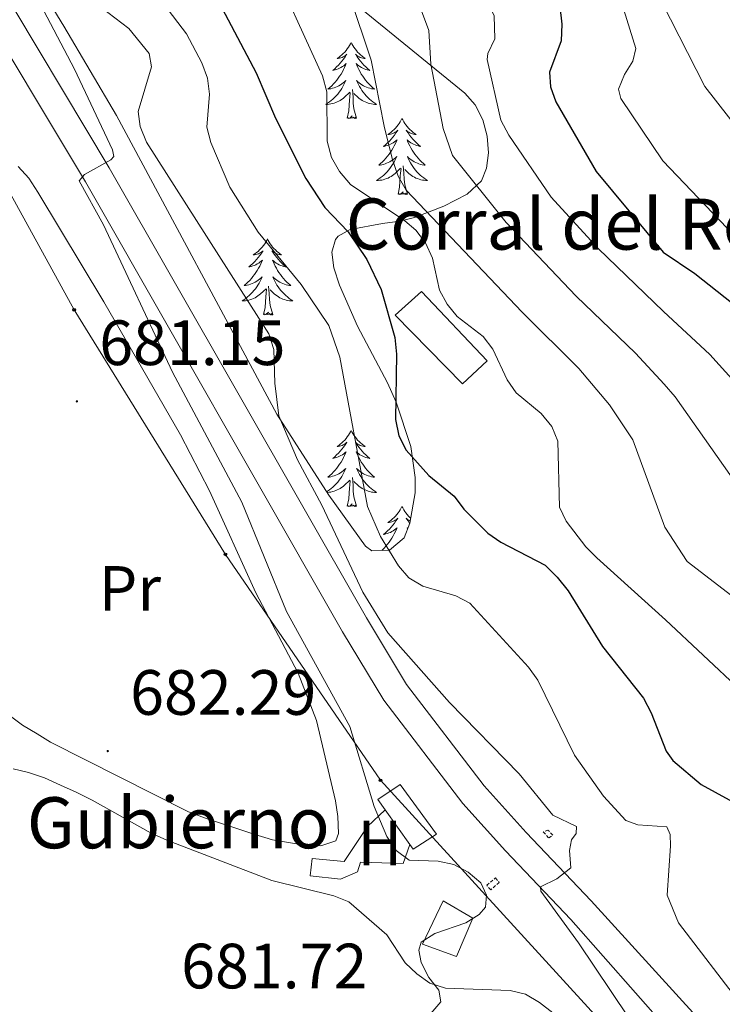
# Model space of a CAD drawing. Units: metres. Extents: x 654950 to 659471, y 4702001 to 4705071.
# Drawn here: x 656092 to 656202, y 4702854 to 4703008 of the extents above; entities that cross this region are included whole.
import ezdxf
from ezdxf.enums import TextEntityAlignment as Align

# ---------------------------------------------------------------- set-up
doc = ezdxf.new("R2010")
doc.units = ezdxf.units.M
doc.header["$MEASUREMENT"] = 0
doc.linetypes.add('TRAZOS', pattern=[0.75, 0.5, -0.25])
doc.linetypes.add('TRAZOSX2', pattern=[1.5, 1, -0.5])
for name, color, linetype, lineweight in [('Carátula', 7, 'Continuous', 5), ('Level 15', 7, 'Continuous', 13), ('Level 16', 1, 'Continuous', 13), ('Level 21', 1, 'TRAZOS', 0), ('Level 33', 19, 'Continuous', 0), ('Level 35', 92, 'TRAZOSX2', 0), ('Level 36', 92, 'Continuous', 0), ('Level 37', 92, 'Continuous', 0), ('Level 4', 36, 'Continuous', 30), ('Level 41', 39, 'Continuous', 0), ('Level 44', 19, 'Continuous', 0), ('Level 5', 36, 'Continuous', 0), ('Level 52', 1, 'Continuous', 13), ('Level 54', 13, 'Continuous', 0), ('Level 7', 19, 'Continuous', 0)]:
    doc.layers.add(name, color=color, linetype=linetype, lineweight=lineweight)
doc.styles.add('Arial', font='ARIAL.TTF', dxfattribs={"height": 0.2})

# ---------------------------------------------------------------- blocks, each defined once
blk = doc.blocks.new('5PTT')
at = {"layer": 'Carátula', "color": 250, "linetype": 'Continuous', "lineweight": 25}
blk.add_circle((0, 0, 0), 2, dxfattribs=at)
blk = doc.blocks.new('5PATER')
at = {"layer": 'Carátula', "linetype": 'Continuous', "lineweight": 5}
h = blk.add_hatch(color=250, dxfattribs=at)
edge = h.paths.add_edge_path()
edge.add_ellipse((0, 0), major_axis=(-1.33, -1.34), ratio=0.999422, start_angle=0, end_angle=360)

msp = doc.modelspace()

# ---------------------------------------------------------------- linework, layer by layer
at = {"layer": 'Level 15', "color": 1, "linetype": 'Continuous', "lineweight": 0}
for points in [[(656154.9, 4702965.76, 705.98), (656165.2, 4702954.92, 707.81), (656161.31, 4702951.31, 706.34), (656150.79, 4702962.05, 704.88), (656154.9, 4702965.76, 705.98)], [(656149.24, 4702884.55, 688.79), (656148.09, 4702886.19, 688.72), (656151.57, 4702888.51, 689.45), (656157.27, 4702880.73, 689.82), (656153.61, 4702878.38, 689.08), (656153.1, 4702879.09, 689.05)], [(656153.1, 4702879.09, 689.05), (656149.24, 4702884.55, 688.79)], [(656158.3, 4702870.31, 688.35), (656162.96, 4702867.55, 688.35), (656160.38, 4702861.59, 686.88), (656155.05, 4702863.51, 686.88), (656158.3, 4702870.31, 688.35)]]:
    msp.add_polyline3d(points, dxfattribs=at)
at = {"layer": 'Level 16', "color": 1, "linetype": 'Continuous', "lineweight": 13, "ltscale": 0.5}
msp.add_polyline3d([(656153.1, 4702879.09, 687.21), (656152.03, 4702876.14, 686.06), (656145.35, 4702876.36, 684.91), (656144.88, 4702874.84, 685.48), (656142.22, 4702873.69, 684.91), (656137.46, 4702874.18, 684.34), (656137.79, 4702876.94, 684.91), (656142.79, 4702876.44, 684.91), (656146.47, 4702881.95, 685.48), (656149.24, 4702884.55, 686.63)], dxfattribs=at)
at = {"layer": 'Level 21', "color": 19, "linetype": 'Continuous', "lineweight": 13}
for points in [[(656198.41, 4702846.04, 692.2), (656194.85, 4702848.6, 692), (656193.5, 4702850.1, 691.91), (656178.29, 4702867.38, 690.4), (656168.07, 4702878.12, 689.5), (656161.41, 4702885.56, 689.2), (656149, 4702901.74, 688.78), (656142.56, 4702912.42, 688.37), (656102.28, 4702982.96, 685.25), (656083.87, 4703013.69, 683.07), (656075.62, 4703026.13, 681.85), (656066.72, 4703038.17, 680.57), (656060.46, 4703045.87, 679.97), (656056.23, 4703050.19, 679.56)], [(656207.2, 4702842.54, 692.63), (656201.11, 4702848.7, 692.2), (656181.48, 4702870.3, 690.4), (656171.3, 4702881, 689.5), (656164.74, 4702888.32, 689.2), (656152.57, 4702904.18, 688.78), (656146.29, 4702914.61, 688.37), (656106.01, 4702985.13, 685.25), (656087.53, 4703015.99, 683.07), (656079.16, 4703028.63, 681.85), (656071.51, 4703038.97, 680.76)]]:
    msp.add_polyline3d(points, dxfattribs=at)
at = {"layer": 'Level 21', "color": 1, "linetype": 'TRAZOS', "lineweight": 0}
for points in [[(656173.96, 4702881.08, 689.82), (656174.86, 4702880.14, 689.82), (656175.46, 4702880.6, 689.08), (656174.72, 4702881.38, 689.08), (656173.96, 4702881.08, 689.82)], [(656167.09, 4702873.15, 687.2), (656165.75, 4702872.01, 686.63), (656165.14, 4702872.72, 686.63), (656166.48, 4702873.87, 687.2), (656167.09, 4702873.15, 687.2)]]:
    msp.add_polyline3d(points, dxfattribs=at)
at = {"layer": 'Level 33', "color": 19, "linetype": 'Continuous', "lineweight": 0, "ltscale": 0.5}
msp.add_polyline3d([(656220.72, 4702816.92, 691.36), (656182.07, 4702852.4, 689.04), (656148.5, 4702889.17, 685.81), (656124.21, 4702924.57, 683.09), (656100.54, 4702962.9, 681.62), (656083.88, 4702993.13, 680.5), (655999.44, 4703130.83, 674.55), (655973.49, 4703173.87, 674.3), (655946.81, 4703216.82, 677.27), (655908, 4703272.93, 682.74), (655889.97, 4703299.13, 682.4), (655858.57, 4703340.31, 680.9)], dxfattribs=at)
at = {"layer": 'Level 35', "color": 92, "linetype": 'Continuous', "lineweight": 0, "ltscale": 0.5}
msp.add_polyline3d([(656133.06, 4703020.24, 711.6), (656161.72, 4702996.84, 722), (656163.34, 4702995, 722.07), (656164.5, 4702992.67, 721.42), (656165.18, 4702990.1, 720.24), (656165.39, 4702987.49, 718.73), (656165.09, 4702985.08, 717.09), (656164.29, 4702983.09, 715.5), (656162.05, 4702981.03, 713.28), (656158.4, 4702979.16, 710.35), (656153.82, 4702977.38, 707.31), (656151.5, 4702976.78, 706.22), (656148.82, 4702976.42, 705.32), (656143.72, 4702975.48, 704.07), (656141.89, 4702974.43, 703.72), (656141.46, 4702973.92, 703.64), (656140.9, 4702971.95, 703.5), (656141.21, 4702969.46, 703.46), (656142.07, 4702966.75, 703.49), (656144.87, 4702960.32, 703.92), (656149.57, 4702951.47, 705.78), (656150.96, 4702948.45, 705.48), (656153.23, 4702941.47, 703.33), (656153.92, 4702936.63, 701.62), (656153.92, 4702934.22, 700.74), (656153.09, 4702929.46, 699.02), (656152.19, 4702927.17, 698.22), (656149.93, 4702925.24, 697.3), (656147.15, 4702925.13, 696.54), (656146.16, 4702925.84, 696.3), (656140.43, 4702933.86, 695.36), (656132.26, 4702946.54, 694.78), (656107.17, 4702993.36, 690.87), (656098.91, 4703007.32, 689.88), (656088.45, 4703024.35, 689.08)], dxfattribs=at)
at = {"layer": 'Level 36', "color": 92, "linetype": 'Continuous', "lineweight": 0}
for points in [[(656143.9, 4703004.79), (656143.79, 4703004.57), (656143.64, 4703004.3), (656143.47, 4703004.03), (656143.29, 4703003.77), (656143.1, 4703003.53), (656142.89, 4703003.29), (656142.67, 4703003.06), (656142.44, 4703002.85), (656142.2, 4703002.64), (656141.95, 4703002.45), (656141.69, 4703002.27), (656141.89, 4703002.3), (656142.09, 4703002.34), (656142.29, 4703002.39), (656142.48, 4703002.46), (656142.67, 4703002.54), (656142.85, 4703002.64), (656143.03, 4703002.76), (656143.23, 4703002.95), (656143.19, 4703002.88), (656142.96, 4703002.54), (656142.72, 4703002.2), (656142.46, 4703001.87), (656142.2, 4703001.56), (656141.92, 4703001.25), (656141.62, 4703000.96), (656141.32, 4703000.68), (656141.01, 4703000.4), (656141.13, 4703000.43), (656141.38, 4703000.49), (656141.62, 4703000.56), (656141.86, 4703000.65), (656142.09, 4703000.75), (656142.31, 4703000.87), (656142.52, 4703001), (656142.73, 4703001.14), (656142.93, 4703001.3), (656143.12, 4703001.47), (656143.03, 4703001.25), (656142.87, 4703000.89), (656142.7, 4703000.53), (656142.52, 4703000.19), (656142.32, 4702999.85), (656142.1, 4702999.52), (656141.88, 4702999.19), (656141.64, 4702998.88), (656141.39, 4702998.58), (656141.12, 4702998.29), (656140.85, 4702998.01), (656140.56, 4702997.74), (656140.26, 4702997.48), (656140.46, 4702997.5), (656140.73, 4702997.55), (656140.99, 4702997.61), (656141.25, 4702997.69), (656141.5, 4702997.79), (656141.75, 4702997.89), (656141.99, 4702998.02), (656142.23, 4702998.16), (656142.45, 4702998.3), (656142.67, 4702998.47), (656142.87, 4702998.64), (656143.07, 4702998.83), (656142.93, 4702998.51)], [(656143.9, 4703004.79), (656144.02, 4703004.57), (656144.17, 4703004.3), (656144.34, 4703004.03), (656144.52, 4703003.77), (656144.72, 4703003.53), (656144.92, 4703003.29), (656145.14, 4703003.06), (656145.37, 4703002.85), (656145.61, 4703002.64), (656145.86, 4703002.45), (656146.12, 4703002.27), (656145.92, 4703002.3), (656145.72, 4703002.34), (656145.52, 4703002.39), (656145.33, 4703002.46), (656145.14, 4703002.54), (656144.96, 4703002.64), (656144.78, 4703002.76), (656144.58, 4703002.95), (656144.62, 4703002.88), (656144.85, 4703002.54), (656145.09, 4703002.2), (656145.35, 4703001.87), (656145.62, 4703001.56), (656145.9, 4703001.25), (656146.19, 4703000.96), (656146.49, 4703000.68), (656146.8, 4703000.4), (656146.68, 4703000.43), (656146.43, 4703000.49), (656146.19, 4703000.56), (656145.96, 4703000.65), (656145.72, 4703000.75), (656145.5, 4703000.87), (656145.28, 4703001), (656145.08, 4703001.14), (656144.88, 4703001.3), (656144.69, 4703001.47), (656144.78, 4703001.25), (656144.94, 4703000.89), (656145.11, 4703000.53), (656145.29, 4703000.19), (656145.49, 4702999.85), (656145.71, 4702999.52), (656145.93, 4702999.19), (656146.17, 4702998.88), (656146.42, 4702998.58), (656146.69, 4702998.29), (656146.96, 4702998.01), (656147.25, 4702997.74), (656147.55, 4702997.48), (656147.35, 4702997.5), (656147.08, 4702997.55), (656146.82, 4702997.61), (656146.56, 4702997.69), (656146.31, 4702997.79), (656146.06, 4702997.89), (656145.82, 4702998.02), (656145.58, 4702998.16), (656145.36, 4702998.3), (656145.14, 4702998.47), (656144.94, 4702998.64), (656144.74, 4702998.83), (656144.88, 4702998.51)], [(656142.93, 4702998.51), (656142.77, 4702998.18), (656142.6, 4702997.87), (656142.42, 4702997.57), (656142.22, 4702997.27), (656142.01, 4702996.98), (656141.79, 4702996.7), (656141.56, 4702996.44), (656141.31, 4702996.18), (656141.05, 4702995.93), (656140.78, 4702995.7), (656140.5, 4702995.48), (656140.22, 4702995.27), (656139.92, 4702995.08), (656140.19, 4702995.08), (656140.45, 4702995.11), (656140.72, 4702995.15), (656140.97, 4702995.21), (656141.23, 4702995.28), (656141.48, 4702995.37), (656141.72, 4702995.47), (656141.96, 4702995.59), (656142.19, 4702995.72), (656142.41, 4702995.86), (656142.63, 4702996.02), (656142.83, 4702996.19), (656143.68, 4702996.99)], [(656144.88, 4702998.51), (656145.04, 4702998.18), (656145.21, 4702997.87), (656145.39, 4702997.57), (656145.59, 4702997.27), (656145.8, 4702996.98), (656146.02, 4702996.7), (656146.25, 4702996.44), (656146.5, 4702996.18), (656146.76, 4702995.93), (656147.03, 4702995.7), (656147.31, 4702995.48), (656147.6, 4702995.27), (656147.88, 4702995.08), (656147.62, 4702995.08), (656147.36, 4702995.11), (656147.1, 4702995.15), (656146.84, 4702995.21), (656146.58, 4702995.28), (656146.33, 4702995.37), (656146.09, 4702995.47), (656145.85, 4702995.59), (656145.62, 4702995.72), (656145.4, 4702995.86), (656145.18, 4702996.02), (656144.98, 4702996.19), (656144.32, 4702996.81)], [(656143.29, 4702992.94), (656143.53, 4702994.06), (656143.64, 4702995.8), (656143.69, 4702996.23), (656143.76, 4702996.96)], [(656144.76, 4702992.94), (656144.33, 4702994.38), (656144.24, 4702995.28), (656144.19, 4702996.23), (656144.09, 4702997.4)], [(656144.76, 4702992.94), (656144.58, 4702992.87), (656144.56, 4702993.11), (656144.37, 4702992.89), (656144.25, 4702993.09), (656144.13, 4702992.98), (656143.86, 4702992.93), (656144.06, 4702993.32), (656143.67, 4702992.94), (656143.48, 4702992.89), (656143.44, 4702993.05), (656143.29, 4702992.94)], [(656151.86, 4702992.87), (656151.75, 4702992.65), (656151.6, 4702992.38), (656151.43, 4702992.11), (656151.25, 4702991.86), (656151.06, 4702991.61), (656150.85, 4702991.37), (656150.63, 4702991.14), (656150.4, 4702990.93), (656150.16, 4702990.72), (656149.91, 4702990.53), (656149.65, 4702990.36), (656149.85, 4702990.38), (656150.05, 4702990.42), (656150.25, 4702990.47), (656150.44, 4702990.54), (656150.63, 4702990.62), (656150.81, 4702990.72), (656150.99, 4702990.84), (656151.19, 4702991.03), (656151.15, 4702990.96), (656150.92, 4702990.62), (656150.68, 4702990.28), (656150.42, 4702989.96), (656150.16, 4702989.64), (656149.88, 4702989.33), (656149.58, 4702989.04), (656149.28, 4702988.76), (656148.97, 4702988.49), (656149.09, 4702988.51), (656149.34, 4702988.57), (656149.58, 4702988.64), (656149.82, 4702988.73), (656150.05, 4702988.83), (656150.27, 4702988.95), (656150.48, 4702989.08), (656150.69, 4702989.22), (656150.89, 4702989.38), (656151.08, 4702989.55), (656150.99, 4702989.33), (656150.83, 4702988.97), (656150.66, 4702988.62), (656150.48, 4702988.27), (656150.28, 4702987.93), (656150.06, 4702987.6), (656149.84, 4702987.28), (656149.6, 4702986.96), (656149.35, 4702986.66), (656149.08, 4702986.37), (656148.81, 4702986.09), (656148.52, 4702985.82), (656148.22, 4702985.56), (656148.42, 4702985.58), (656148.69, 4702985.63), (656148.95, 4702985.69), (656149.21, 4702985.77), (656149.46, 4702985.87), (656149.71, 4702985.98), (656149.95, 4702986.1), (656150.19, 4702986.24), (656150.41, 4702986.39), (656150.63, 4702986.55), (656150.83, 4702986.73), (656151.03, 4702986.91), (656150.89, 4702986.59)], [(656151.86, 4702992.87), (656151.98, 4702992.65), (656152.13, 4702992.38), (656152.3, 4702992.11), (656152.48, 4702991.86), (656152.68, 4702991.61), (656152.88, 4702991.37), (656153.1, 4702991.14), (656153.33, 4702990.93), (656153.57, 4702990.72), (656153.82, 4702990.53), (656154.08, 4702990.36), (656153.88, 4702990.38), (656153.68, 4702990.42), (656153.48, 4702990.47), (656153.29, 4702990.54), (656153.1, 4702990.62), (656152.92, 4702990.72), (656152.74, 4702990.84), (656152.54, 4702991.03), (656152.58, 4702990.96), (656152.81, 4702990.62), (656153.05, 4702990.28), (656153.31, 4702989.96), (656153.58, 4702989.64), (656153.86, 4702989.33), (656154.15, 4702989.04), (656154.45, 4702988.76), (656154.76, 4702988.49), (656154.64, 4702988.51), (656154.39, 4702988.57), (656154.15, 4702988.64), (656153.92, 4702988.73), (656153.68, 4702988.83), (656153.46, 4702988.95), (656153.24, 4702989.08), (656153.04, 4702989.22), (656152.84, 4702989.38), (656152.65, 4702989.55), (656152.74, 4702989.33), (656152.9, 4702988.97), (656153.07, 4702988.62), (656153.25, 4702988.27), (656153.45, 4702987.93), (656153.67, 4702987.6), (656153.89, 4702987.28), (656154.13, 4702986.96), (656154.38, 4702986.66), (656154.65, 4702986.37), (656154.92, 4702986.09), (656155.21, 4702985.82), (656155.51, 4702985.56), (656155.31, 4702985.58), (656155.04, 4702985.63), (656154.78, 4702985.69), (656154.52, 4702985.77), (656154.27, 4702985.87), (656154.02, 4702985.98), (656153.78, 4702986.1), (656153.54, 4702986.24), (656153.32, 4702986.39), (656153.1, 4702986.55), (656152.9, 4702986.73), (656152.7, 4702986.91), (656152.84, 4702986.59)], [(656150.89, 4702986.59), (656150.73, 4702986.27), (656150.56, 4702985.95), (656150.38, 4702985.65), (656150.18, 4702985.35), (656149.97, 4702985.06), (656149.75, 4702984.78), (656149.52, 4702984.52), (656149.27, 4702984.26), (656149.01, 4702984.01), (656148.74, 4702983.78), (656148.46, 4702983.56), (656148.18, 4702983.35), (656147.88, 4702983.16), (656148.15, 4702983.17), (656148.41, 4702983.19), (656148.68, 4702983.23), (656148.93, 4702983.29), (656149.19, 4702983.36), (656149.44, 4702983.45), (656149.68, 4702983.55), (656149.92, 4702983.67), (656150.15, 4702983.8), (656150.37, 4702983.94), (656150.59, 4702984.1), (656150.79, 4702984.27), (656151.64, 4702985.07)], [(656152.84, 4702986.59), (656153, 4702986.27), (656153.17, 4702985.95), (656153.35, 4702985.65), (656153.55, 4702985.35), (656153.76, 4702985.06), (656153.98, 4702984.78), (656154.21, 4702984.52), (656154.46, 4702984.26), (656154.72, 4702984.01), (656154.99, 4702983.78), (656155.27, 4702983.56), (656155.56, 4702983.35), (656155.84, 4702983.16), (656155.58, 4702983.17), (656155.32, 4702983.19), (656155.06, 4702983.23), (656154.8, 4702983.29), (656154.54, 4702983.36), (656154.29, 4702983.45), (656154.05, 4702983.55), (656153.81, 4702983.67), (656153.58, 4702983.8), (656153.36, 4702983.94), (656153.14, 4702984.1), (656152.94, 4702984.27), (656152.28, 4702984.89)], [(656151.25, 4702981.02), (656151.49, 4702982.14), (656151.6, 4702983.88), (656151.65, 4702984.31), (656151.72, 4702985.04)], [(656152.72, 4702981.02), (656152.29, 4702982.46), (656152.2, 4702983.36), (656152.15, 4702984.31), (656152.05, 4702985.48)], [(656152.72, 4702981.02), (656152.54, 4702980.95), (656152.52, 4702981.19), (656152.33, 4702980.97), (656152.21, 4702981.17), (656152.09, 4702981.06), (656151.82, 4702981.01), (656152.02, 4702981.4), (656151.63, 4702981.02), (656151.44, 4702980.97), (656151.4, 4702981.13), (656151.25, 4702981.02)], [(656130.8, 4702974), (656130.69, 4702973.78), (656130.53, 4702973.51), (656130.36, 4702973.24), (656130.18, 4702972.99), (656129.99, 4702972.74), (656129.78, 4702972.5), (656129.56, 4702972.28), (656129.33, 4702972.06), (656129.09, 4702971.86), (656128.84, 4702971.66), (656128.58, 4702971.49), (656128.78, 4702971.51), (656128.98, 4702971.55), (656129.18, 4702971.6), (656129.38, 4702971.67), (656129.56, 4702971.76), (656129.75, 4702971.86), (656129.92, 4702971.97), (656130.12, 4702972.16), (656130.08, 4702972.09), (656129.85, 4702971.75), (656129.61, 4702971.41), (656129.36, 4702971.09), (656129.09, 4702970.77), (656128.81, 4702970.47), (656128.52, 4702970.17), (656128.21, 4702969.89), (656127.9, 4702969.62), (656128.02, 4702969.64), (656128.27, 4702969.7), (656128.51, 4702969.77), (656128.75, 4702969.86), (656128.98, 4702969.96), (656129.2, 4702970.08), (656129.42, 4702970.21), (656129.62, 4702970.36), (656129.82, 4702970.51), (656130.01, 4702970.68), (656129.92, 4702970.46), (656129.76, 4702970.1), (656129.59, 4702969.75), (656129.41, 4702969.4), (656129.21, 4702969.06), (656129, 4702968.73), (656128.77, 4702968.41), (656128.53, 4702968.1), (656128.28, 4702967.79), (656128.02, 4702967.5), (656127.74, 4702967.22), (656127.45, 4702966.95), (656127.16, 4702966.69), (656127.35, 4702966.72), (656127.62, 4702966.76), (656127.88, 4702966.83), (656128.14, 4702966.9), (656128.4, 4702967), (656128.64, 4702967.11), (656128.88, 4702967.23), (656129.12, 4702967.37), (656129.34, 4702967.52), (656129.56, 4702967.68), (656129.77, 4702967.86), (656129.96, 4702968.05), (656129.82, 4702967.72)], [(656130.8, 4702974), (656130.91, 4702973.78), (656131.06, 4702973.51), (656131.23, 4702973.24), (656131.41, 4702972.99), (656131.61, 4702972.74), (656131.81, 4702972.5), (656132.03, 4702972.28), (656132.26, 4702972.06), (656132.5, 4702971.86), (656132.75, 4702971.66), (656133.01, 4702971.49), (656132.82, 4702971.51), (656132.61, 4702971.55), (656132.41, 4702971.6), (656132.22, 4702971.67), (656132.03, 4702971.76), (656131.85, 4702971.86), (656131.67, 4702971.97), (656131.47, 4702972.16), (656131.51, 4702972.09), (656131.74, 4702971.75), (656131.98, 4702971.41), (656132.24, 4702971.09), (656132.51, 4702970.77), (656132.79, 4702970.47), (656133.08, 4702970.17), (656133.38, 4702969.89), (656133.7, 4702969.62), (656133.57, 4702969.64), (656133.32, 4702969.7), (656133.08, 4702969.77), (656132.85, 4702969.86), (656132.62, 4702969.96), (656132.39, 4702970.08), (656132.18, 4702970.21), (656131.97, 4702970.36), (656131.77, 4702970.51), (656131.59, 4702970.68), (656131.67, 4702970.46), (656131.83, 4702970.1), (656132, 4702969.75), (656132.19, 4702969.4), (656132.39, 4702969.06), (656132.6, 4702968.73), (656132.82, 4702968.41), (656133.06, 4702968.1), (656133.32, 4702967.79), (656133.58, 4702967.5), (656133.85, 4702967.22), (656134.14, 4702966.95), (656134.44, 4702966.69), (656134.24, 4702966.72), (656133.98, 4702966.76), (656133.71, 4702966.83), (656133.45, 4702966.9), (656133.2, 4702967), (656132.95, 4702967.11), (656132.71, 4702967.23), (656132.48, 4702967.37), (656132.25, 4702967.52), (656132.03, 4702967.68), (656131.83, 4702967.86), (656131.63, 4702968.05), (656131.77, 4702967.72)], [(656129.82, 4702967.72), (656129.66, 4702967.4), (656129.5, 4702967.08), (656129.31, 4702966.78), (656129.12, 4702966.48), (656128.91, 4702966.19), (656128.68, 4702965.92), (656128.45, 4702965.65), (656128.2, 4702965.39), (656127.94, 4702965.14), (656127.68, 4702964.91), (656127.4, 4702964.69), (656127.11, 4702964.48), (656126.82, 4702964.29), (656127.08, 4702964.3), (656127.34, 4702964.32), (656127.61, 4702964.36), (656127.87, 4702964.42), (656128.12, 4702964.49), (656128.37, 4702964.58), (656128.62, 4702964.68), (656128.85, 4702964.8), (656129.08, 4702964.93), (656129.3, 4702965.08), (656129.52, 4702965.23), (656129.72, 4702965.4), (656130.57, 4702966.2)], [(656131.77, 4702967.72), (656131.93, 4702967.4), (656132.1, 4702967.08), (656132.28, 4702966.78), (656132.48, 4702966.48), (656132.69, 4702966.19), (656132.91, 4702965.92), (656133.15, 4702965.65), (656133.39, 4702965.39), (656133.65, 4702965.14), (656133.92, 4702964.91), (656134.2, 4702964.69), (656134.49, 4702964.48), (656134.78, 4702964.29), (656134.51, 4702964.3), (656134.25, 4702964.32), (656133.99, 4702964.36), (656133.73, 4702964.42), (656133.47, 4702964.49), (656133.22, 4702964.58), (656132.98, 4702964.68), (656132.74, 4702964.8), (656132.51, 4702964.93), (656132.29, 4702965.08), (656132.08, 4702965.23), (656131.87, 4702965.4), (656131.22, 4702966.02)], [(656130.18, 4702962.15), (656130.42, 4702963.27), (656130.54, 4702965.01), (656130.58, 4702965.45), (656130.65, 4702966.17)], [(656131.65, 4702962.15), (656131.22, 4702963.59), (656131.13, 4702964.5), (656131.08, 4702965.45), (656130.98, 4702966.61)], [(656131.65, 4702962.15), (656131.47, 4702962.08), (656131.46, 4702962.32), (656131.26, 4702962.1), (656131.14, 4702962.3), (656131.02, 4702962.2), (656130.75, 4702962.14), (656130.95, 4702962.54), (656130.56, 4702962.16), (656130.38, 4702962.1), (656130.34, 4702962.26), (656130.18, 4702962.15)], [(656143.9, 4702943.99), (656143.79, 4702943.77), (656143.64, 4702943.5), (656143.47, 4702943.23), (656143.29, 4702942.98), (656143.1, 4702942.73), (656142.89, 4702942.49), (656142.67, 4702942.26), (656142.44, 4702942.05), (656142.2, 4702941.84), (656141.95, 4702941.65), (656141.69, 4702941.48), (656141.89, 4702941.5), (656142.09, 4702941.54), (656142.29, 4702941.59), (656142.48, 4702941.66), (656142.67, 4702941.75), (656142.85, 4702941.84), (656143.03, 4702941.96), (656143.23, 4702942.15), (656143.19, 4702942.08), (656142.96, 4702941.74), (656142.72, 4702941.4), (656142.46, 4702941.08), (656142.2, 4702940.76), (656141.92, 4702940.46), (656141.62, 4702940.16), (656141.32, 4702939.88), (656141.01, 4702939.61), (656141.13, 4702939.63), (656141.38, 4702939.69), (656141.62, 4702939.76), (656141.86, 4702939.85), (656142.09, 4702939.95), (656142.31, 4702940.07), (656142.52, 4702940.2), (656142.73, 4702940.35), (656142.93, 4702940.5), (656143.12, 4702940.67)], [(656143.9, 4702943.99), (656144.02, 4702943.77), (656144.17, 4702943.5), (656144.34, 4702943.23), (656144.52, 4702942.98), (656144.72, 4702942.73), (656144.92, 4702942.49), (656145.14, 4702942.26), (656145.37, 4702942.05), (656145.61, 4702941.84), (656145.86, 4702941.65), (656146.12, 4702941.48), (656145.92, 4702941.5), (656145.72, 4702941.54), (656145.52, 4702941.59), (656145.33, 4702941.66), (656145.14, 4702941.75), (656144.96, 4702941.84), (656144.78, 4702941.96), (656144.58, 4702942.15), (656144.62, 4702942.08), (656144.85, 4702941.74), (656145.09, 4702941.4), (656145.35, 4702941.08), (656145.62, 4702940.76), (656145.9, 4702940.46), (656146.19, 4702940.16), (656146.49, 4702939.88), (656146.8, 4702939.61), (656146.68, 4702939.63), (656146.43, 4702939.69), (656146.19, 4702939.76), (656145.96, 4702939.85), (656145.72, 4702939.95), (656145.5, 4702940.07), (656145.28, 4702940.2), (656145.08, 4702940.35), (656144.88, 4702940.5), (656144.69, 4702940.67), (656144.78, 4702940.45), (656144.94, 4702940.09), (656145.11, 4702939.74), (656145.29, 4702939.39), (656145.49, 4702939.05), (656145.71, 4702938.72), (656145.93, 4702938.4), (656146.17, 4702938.08), (656146.42, 4702937.78), (656146.69, 4702937.49), (656146.96, 4702937.21), (656147.25, 4702936.94), (656147.55, 4702936.68), (656147.35, 4702936.7), (656147.08, 4702936.75), (656146.82, 4702936.82), (656146.56, 4702936.89), (656146.31, 4702936.99), (656146.06, 4702937.1), (656145.82, 4702937.22), (656145.58, 4702937.36), (656145.36, 4702937.51), (656145.14, 4702937.67), (656144.94, 4702937.85), (656144.74, 4702938.04), (656144.88, 4702937.71)], [(656143.12, 4702940.67), (656143.03, 4702940.45), (656142.87, 4702940.09), (656142.7, 4702939.74), (656142.52, 4702939.39), (656142.32, 4702939.05), (656142.1, 4702938.72), (656141.88, 4702938.4), (656141.64, 4702938.08), (656141.39, 4702937.78), (656141.12, 4702937.49), (656140.85, 4702937.21), (656140.56, 4702936.94), (656140.26, 4702936.68), (656140.46, 4702936.7), (656140.73, 4702936.75), (656140.99, 4702936.82), (656141.25, 4702936.89), (656141.5, 4702936.99), (656141.75, 4702937.1), (656141.99, 4702937.22), (656142.23, 4702937.36), (656142.45, 4702937.51), (656142.67, 4702937.67), (656142.87, 4702937.85), (656143.07, 4702938.04), (656142.93, 4702937.71), (656142.77, 4702937.39), (656142.6, 4702937.07), (656142.42, 4702936.77), (656142.22, 4702936.47), (656142.01, 4702936.18), (656141.79, 4702935.9), (656141.56, 4702935.64), (656141.31, 4702935.38), (656141.05, 4702935.13), (656140.78, 4702934.9), (656140.5, 4702934.68), (656140.22, 4702934.47), (656140.09, 4702934.39)], [(656144.88, 4702937.71), (656145.04, 4702937.39), (656145.21, 4702937.07), (656145.39, 4702936.77), (656145.59, 4702936.47), (656145.8, 4702936.18), (656146.02, 4702935.9), (656146.25, 4702935.64), (656146.5, 4702935.38), (656146.76, 4702935.13), (656147.03, 4702934.9), (656147.31, 4702934.68), (656147.6, 4702934.47), (656147.88, 4702934.28), (656147.62, 4702934.29), (656147.36, 4702934.31), (656147.1, 4702934.35), (656146.84, 4702934.41), (656146.58, 4702934.48), (656146.33, 4702934.57), (656146.09, 4702934.67), (656145.85, 4702934.79), (656145.62, 4702934.92), (656145.4, 4702935.06), (656145.18, 4702935.22), (656144.98, 4702935.39), (656144.32, 4702936.01)], [(656140.15, 4702934.29), (656140.19, 4702934.29), (656140.45, 4702934.31), (656140.72, 4702934.35), (656140.97, 4702934.41), (656141.23, 4702934.48), (656141.48, 4702934.57), (656141.72, 4702934.67), (656141.96, 4702934.79), (656142.19, 4702934.92), (656142.41, 4702935.06), (656142.63, 4702935.22), (656142.83, 4702935.39), (656143.68, 4702936.19)], [(656143.29, 4702932.14), (656143.53, 4702933.26), (656143.64, 4702935), (656143.69, 4702935.44), (656143.76, 4702936.16)], [(656144.76, 4702932.14), (656144.33, 4702933.58), (656144.24, 4702934.49), (656144.19, 4702935.44), (656144.09, 4702936.6)], [(656144.76, 4702932.14), (656144.58, 4702932.07), (656144.56, 4702932.31), (656144.37, 4702932.09), (656144.25, 4702932.29), (656144.13, 4702932.19), (656143.86, 4702932.13), (656144.06, 4702932.52), (656143.67, 4702932.14), (656143.48, 4702932.09), (656143.44, 4702932.25), (656143.29, 4702932.14)], [(656151.86, 4702932.07), (656151.75, 4702931.86), (656151.6, 4702931.58), (656151.43, 4702931.31), (656151.25, 4702931.06), (656151.06, 4702930.81), (656150.85, 4702930.57), (656150.63, 4702930.34), (656150.4, 4702930.13), (656150.16, 4702929.93), (656149.91, 4702929.74), (656149.65, 4702929.56), (656149.85, 4702929.58), (656150.05, 4702929.62), (656150.25, 4702929.67), (656150.44, 4702929.74), (656150.63, 4702929.83), (656150.81, 4702929.93), (656150.99, 4702930.04), (656151.19, 4702930.23), (656151.15, 4702930.16), (656150.92, 4702929.82), (656150.68, 4702929.48), (656150.42, 4702929.16), (656150.16, 4702928.84), (656149.88, 4702928.54), (656149.58, 4702928.24), (656149.28, 4702927.96), (656148.97, 4702927.69), (656149.09, 4702927.71), (656149.34, 4702927.77), (656149.58, 4702927.84), (656149.82, 4702927.93), (656150.05, 4702928.03), (656150.27, 4702928.15), (656150.48, 4702928.28), (656150.69, 4702928.43), (656150.89, 4702928.58), (656151.08, 4702928.75), (656150.99, 4702928.53), (656150.83, 4702928.17), (656150.66, 4702927.82), (656150.48, 4702927.47), (656150.28, 4702927.13), (656150.06, 4702926.8), (656149.84, 4702926.48), (656149.6, 4702926.16), (656149.35, 4702925.86), (656149.08, 4702925.57), (656148.81, 4702925.29), (656148.7, 4702925.19)], [(656151.86, 4702932.07), (656151.98, 4702931.86), (656152.13, 4702931.58), (656152.3, 4702931.31), (656152.48, 4702931.06), (656152.68, 4702930.81), (656152.88, 4702930.57), (656153.1, 4702930.34), (656153.22, 4702930.23)], [(656153.15, 4702929.81), (656153.1, 4702929.83), (656152.92, 4702929.93), (656152.74, 4702930.04), (656152.54, 4702930.23), (656152.58, 4702930.16), (656152.81, 4702929.82), (656153.05, 4702929.48), (656153.08, 4702929.44)], [(656152.77, 4702928.64), (656152.65, 4702928.75), (656152.73, 4702928.55)], [(656149.82, 4702925.24), (656149.95, 4702925.3), (656150.11, 4702925.39)]]:
    msp.add_lwpolyline(points, dxfattribs=at)
for points in [[(656086, 4702902.6, 681.92), (656092.42, 4702897.8, 681.93), (656094.72, 4702896.46, 681.93), (656096.81, 4702895.17, 682.38), (656118.45, 4702884.24, 682.39), (656121.36, 4702883.12, 682.84), (656126.33, 4702881.5, 682.84), (656128.67, 4702880.74, 683.3), (656131.56, 4702879.83, 683.3), (656134.08, 4702879.43, 683.3), (656136.59, 4702879, 684.22), (656139.14, 4702878.92, 684.22), (656141.51, 4702879.7, 684.22), (656141.92, 4702880.86, 684.22), (656141.8, 4702883.48, 684.22), (656141.47, 4702885.97, 683.76), (656138.46, 4702898.55, 683.76), (656135.6, 4702905.94, 683.76), (656128.95, 4702918.57, 683.3), (656121.73, 4702934.52, 682.96), (656117.17, 4702943.32, 682.66), (656105.18, 4702964.16, 681.7), (656094.85, 4702981.31, 681.47), (656093.42, 4702983.51, 681.01), (656091.77, 4702985.33, 680.55)], [(656175.47, 4702852.76, 687.89), (656173.39, 4702854.36, 687.44), (656171.22, 4702855.64, 687.44), (656168.79, 4702856.24, 687.44), (656158.68, 4702856.6, 685.61), (656156.22, 4702857.41, 684.68), (656154.21, 4702858.83, 684.22), (656152.34, 4702860.59, 684.22), (656149.49, 4702864.94, 684.22), (656143.55, 4702870.15, 684.22), (656141.18, 4702871.05, 683.76), (656131.48, 4702873.45, 683.32), (656115.03, 4702879.8, 681.93), (656112.57, 4702880.88, 682.39), (656103.37, 4702886.04, 682.39), (656100.84, 4702887.31, 682.84), (656098.39, 4702888.4, 682.84), (656095.86, 4702889.56, 682.39), (656093.36, 4702890.4, 682.39), (656090.97, 4702890.99, 681.93)]]:
    msp.add_polyline3d(points, dxfattribs=at)
at = {"layer": 'Level 4', "color": 36, "linetype": 'Continuous', "lineweight": 30}
for points in [[(656158.03, 4703052.55, 725), (656162.65, 4703040.81, 725), (656166.05, 4703033.07, 725), (656176.6, 4703010.41, 725), (656176.89, 4703007.66, 725), (656176.77, 4703005.04, 725), (656174.95, 4703000.16, 725), (656175.09, 4702997.86, 725), (656175.93, 4702995.5, 725), (656182.29, 4702984.56, 725), (656192.78, 4702971.92, 725), (656197.71, 4702968.58, 725), (656205.97, 4702962.05, 725)], [(656121.73, 4703013.91, 700), (656129.01, 4703000.04, 700), (656132.06, 4702992.93, 700), (656136.79, 4702983.5, 700), (656139.79, 4702978.95, 700), (656143.43, 4702975.11, 700), (656146.37, 4702970.76, 700), (656148.61, 4702966.08, 700), (656150.72, 4702958.54, 700), (656150.98, 4702955.97, 700), (656150.82, 4702945.72, 700), (656151.39, 4702943.15, 700), (656152.51, 4702940.92, 700), (656156.04, 4702936.92, 700), (656160.04, 4702933.68, 700), (656161.55, 4702931.68, 700), (656165.3, 4702927.88, 700), (656167.36, 4702926.48, 700), (656174.3, 4702922.88, 700), (656176.15, 4702921, 700), (656177.87, 4702918.86, 700), (656183.25, 4702910.16, 700), (656189.7, 4702902.02, 700), (656190.89, 4702899.74, 700), (656193.24, 4702893.72, 700), (656194.29, 4702892.28, 700), (656198.68, 4702888.5, 700), (656209.67, 4702882.5, 700)]]:
    msp.add_polyline3d(points, dxfattribs=at)
at = {"layer": 'Level 5', "color": 36, "linetype": 'Continuous', "lineweight": 0}
for points in [[(656123.43, 4703051.98, 710), (656124.62, 4703050.12, 710), (656131.49, 4703041.45, 710), (656136.95, 4703032.15, 710), (656147.06, 4703002.01, 710), (656149.07, 4702991.65, 710), (656150.35, 4702986.38, 710), (656151.26, 4702983.84, 710), (656152.5, 4702981.66, 710), (656170.67, 4702962.53, 710), (656179.54, 4702953.72, 710), (656184.36, 4702948, 710), (656188.01, 4702942.51, 710), (656193.03, 4702928.82, 710), (656196.51, 4702923.46, 710), (656212.32, 4702911.28, 710)], [(656135.57, 4703052.21, 715), (656140.37, 4703045.12, 715), (656145.22, 4703035.81, 715), (656156.07, 4703006.66, 715), (656156.36, 4703001.38, 715), (656158.32, 4702991.29, 715), (656159.78, 4702987.07, 715), (656168.17, 4702976.58, 715), (656179.13, 4702965.05, 715), (656188.42, 4702956.13, 715), (656192.9, 4702951.27, 715), (656194.65, 4702949.24, 715), (656206.8, 4702931.99, 715)], [(656147.19, 4703052.38, 720), (656150.32, 4703046.53, 720), (656153.48, 4703039.48, 720), (656162.52, 4703017.31, 720), (656166.3, 4703008.97, 720), (656166.41, 4703005.38, 720), (656165.32, 4703003.06, 720), (656165.2, 4703002.13, 720), (656167.34, 4702992.59, 720), (656168.6, 4702990.26, 720), (656175.23, 4702980.57, 720), (656182.6, 4702972.53, 720), (656192.83, 4702962.64, 720), (656200.06, 4702955.91, 720), (656215.24, 4702939.1, 720)], [(656165.97, 4703052.68, 730), (656173.28, 4703037.16, 730), (656178.25, 4703030.74, 730), (656180.42, 4703026.09, 730), (656182.59, 4703018.44, 730), (656186.13, 4703011.46, 730), (656188.45, 4703003.82, 730), (656188.03, 4703001.88, 730), (656186.69, 4702999.77, 730), (656185.74, 4702997.46, 730), (656186.11, 4702996.01, 730), (656192.69, 4702986.23, 730), (656206.14, 4702972.21, 730)], [(656172.95, 4703052.8, 735), (656173.96, 4703050.75, 735), (656180.63, 4703042.8, 735), (656183.48, 4703038.45, 735), (656185.62, 4703033.61, 735), (656188.03, 4703025.87, 735), (656190, 4703020.69, 735), (656192.55, 4703011.11, 735), (656199.26, 4702997.88, 735), (656214.1, 4702978.89, 735)], [(656142.14, 4702955.46, 695), (656140.42, 4702960.46, 695), (656136.07, 4702966.88, 695), (656129.34, 4702975.04, 695), (656124.9, 4702982.11, 695), (656121.95, 4702989.11, 695), (656121.31, 4702991.53, 695), (656121.74, 4702996.71, 695), (656121.39, 4702999.19, 695), (656120.51, 4703001.61, 695), (656118.13, 4703006.12, 695), (656111.7, 4703014.62, 695), (656110.29, 4703017.32, 695), (656109.29, 4703019.75, 695), (656107.38, 4703028.18, 695), (656105.9, 4703032.99, 695), (656103.73, 4703037.81, 695), (656102.46, 4703039.96, 695), (656099.11, 4703044.37, 695), (656095.63, 4703048.07, 695), (656094.25, 4703050.54, 695), (656093.9, 4703051.52, 695)], [(656130.59, 4703018.92, 705), (656139.41, 4702999.58, 705), (656140.09, 4702997.05, 705), (656140.15, 4702989.3, 705), (656140.84, 4702986.74, 705), (656142.07, 4702984.57, 705), (656143.8, 4702982.53, 705), (656152.28, 4702976.85, 705), (656154.04, 4702975.38, 705), (656155.56, 4702973.4, 705), (656156.62, 4702971, 705), (656157.72, 4702965.98, 705), (656158.93, 4702963.79, 705), (656160.51, 4702961.85, 705), (656164.55, 4702958.74, 705), (656166.06, 4702956.72, 705), (656168.32, 4702951.92, 705), (656169.76, 4702949.88, 705), (656173.67, 4702946.67, 705), (656175.31, 4702944.63, 705), (656176.28, 4702942.33, 705), (656176.54, 4702931.98, 705), (656177.57, 4702929.76, 705), (656180.64, 4702925.78, 705), (656182.38, 4702924.01, 705), (656193.12, 4702914.33, 705), (656204.92, 4702903.24, 705)], [(656155.36, 4702851.46, 685), (656157.94, 4702854.46, 685), (656157.61, 4702856.3, 685), (656156.04, 4702858.28, 685), (656154.87, 4702860.63, 685), (656154.49, 4702862.57, 685), (656154.84, 4702863.82, 685), (656156.98, 4702865.18, 685), (656161.84, 4702866.86, 685), (656163.97, 4702868.17, 685), (656164.96, 4702869.32, 685), (656165.09, 4702871.19, 685), (656164.18, 4702873.11, 685), (656162.22, 4702874.79, 685), (656159.97, 4702876, 685), (656157.52, 4702876.48, 685), (656152.96, 4702876.68, 685), (656150.95, 4702878.18, 685), (656149.51, 4702880.37, 685), (656147.49, 4702885.06, 685), (656143.69, 4702897.62, 685), (656133.77, 4702915.6, 685), (656126.76, 4702932.75, 685), (656115.95, 4702953.12, 685), (656105.11, 4702976.22, 685), (656101.32, 4702983.11, 685), (656102.14, 4702984.11, 685), (656106.29, 4702986.38, 685), (656106.73, 4702986.94, 685), (656106.51, 4702987.97, 685), (656100.56, 4703000.63, 685), (656094.66, 4703011.9, 685)], [(656189.85, 4702848.28, 690), (656179.49, 4702863.72, 690), (656173.62, 4702871.82, 690), (656173.56, 4702872.46, 690), (656176.12, 4702873.74, 690), (656178.29, 4702875.46, 690), (656178.07, 4702878.18, 690), (656178.39, 4702879.84, 690), (656179.11, 4702880.82, 690), (656179.2, 4702881.94, 690), (656175.47, 4702883.7, 690), (656170.23, 4702890.19, 690), (656159.31, 4702901.36, 690), (656149.66, 4702912.29, 690), (656145.75, 4702918.66, 690), (656139.3, 4702932.29, 690), (656135.51, 4702939.37, 690), (656132.6, 4702946.3, 690), (656131.97, 4702951.38, 690), (656131.79, 4702956.67, 690), (656131.03, 4702959.13, 690), (656111.88, 4702989.15, 690), (656110.88, 4702991.63, 690), (656110.53, 4702993.99, 690), (656112.63, 4703000.96, 690), (656112.25, 4703003.05, 690), (656109.07, 4703006.97, 690), (656104.72, 4703010.32, 690)], [(656204.92, 4702854.1, 695), (656195.14, 4702866.82, 695), (656193.38, 4702871.16, 695), (656193.88, 4702878.88, 695), (656193.85, 4702880.66, 695), (656193.31, 4702881.86, 695), (656188.79, 4702882.18, 695), (656186.93, 4702882.86, 695), (656183.42, 4702886.68, 695), (656178.85, 4702893.13, 695), (656173.14, 4702904.87, 695), (656171.69, 4702906.9, 695), (656162.5, 4702916.91, 695), (656160.29, 4702918.08, 695), (656155.11, 4702919.61, 695), (656152.93, 4702920.88, 695), (656151.32, 4702922.79, 695), (656148.48, 4702927.37, 695), (656146.44, 4702932.09, 695), (656142.14, 4702955.46, 695)]]:
    msp.add_polyline3d(points, dxfattribs=at)
at = {"layer": 'Level 52', "color": 1, "linetype": 'Continuous', "lineweight": 0}
for points in [[(656154.9, 4702965.76, 705.98), (656165.2, 4702954.92, 707.81), (656161.31, 4702951.31, 706.34), (656150.79, 4702962.05, 704.88), (656154.9, 4702965.76, 705.98)], [(656153.1, 4702879.09, 689.05), (656149.24, 4702884.55, 688.79), (656148.09, 4702886.19, 688.72), (656151.57, 4702888.51, 689.45), (656157.27, 4702880.73, 689.82), (656153.61, 4702878.38, 689.08), (656153.1, 4702879.09, 689.05)], [(656158.3, 4702870.31, 688.35), (656162.96, 4702867.55, 688.35), (656160.38, 4702861.59, 686.88), (656155.05, 4702863.51, 686.88), (656158.3, 4702870.31, 688.35)]]:
    msp.add_polyline3d(points, close=True, dxfattribs=at)
at = {"layer": 'Level 54', "color": 13, "linetype": 'Continuous', "lineweight": 0}
for points in [[(656087.53, 4703015.99, 683.07), (656106.01, 4702985.13, 685.25), (656146.29, 4702914.61, 688.37), (656152.57, 4702904.18, 688.78), (656164.74, 4702888.32, 689.2), (656171.3, 4702881, 689.5), (656181.48, 4702870.3, 690.4), (656201.11, 4702848.7, 692.2)], [(656193.5, 4702850.1, 691.91), (656178.29, 4702867.38, 690.4), (656168.07, 4702878.12, 689.5), (656161.41, 4702885.56, 689.2), (656149, 4702901.74, 688.78), (656142.56, 4702912.42, 688.37), (656102.28, 4702982.96, 685.25), (656083.87, 4703013.69, 683.07)]]:
    msp.add_polyline3d(points, dxfattribs=at)

# ---------------------------------------------------------------- block references
at = {"layer": 'Level 33', "color": 19, "linetype": 'Continuous', "lineweight": 30, "xscale": 0.09999983015004542, "yscale": 0.09999983015004542}
for p in [(656100.54, 4702962.9, 681.62), (656124.21, 4702924.57, 683.09), (656148.5, 4702889.17, 685.81)]:
    msp.add_blockref('5PTT', p, dxfattribs=at)
at = {"layer": 'Level 7', "color": 19, "linetype": 'Continuous', "lineweight": 0, "xscale": 0.09999983015004542, "yscale": 0.09999983015004542}
for p in [(656100.96, 4702948.55, 681.14), (656105.79, 4702893.75, 682.29)]:
    msp.add_blockref('5PATER', p, dxfattribs=at)

# ---------------------------------------------------------------- texts
at = {"layer": 'Level 37', "color": 92, "linetype": 'Continuous', "lineweight": 0, "style": 'Arial'}
for s, p in [('Pr', (656109.25, 4702919.24, 682.33)), ('H', (656148.38, 4702879.37, 684.75))]:
    msp.add_text(s, height=7, dxfattribs=at).set_placement(p, align=Align.MIDDLE_CENTER)
at = {"layer": 'Level 41', "color": 19, "linetype": 'Continuous', "lineweight": 0, "style": 'Arial'}
for s, p in [('681.15', (656104.46, 4702952.05, 681.14)), ('682.29', (656109.29, 4702897.25, 682.29)), ('681.72', (656117.28, 4702854.38, 681.72))]:
    msp.add_text(s, height=7, dxfattribs=at).set_placement(p, align=Align.BOTTOM_LEFT)
at = {"layer": 'Level 44', "color": 19, "linetype": 'Continuous', "lineweight": 0, "style": 'Arial'}
for s, p in [('Corral del Romano', (656143.05, 4702969.83, 698.47)), ('Corral de Gubierno', (656044.12, 4702876.02, 692.36))]:
    msp.add_text(s, height=8, dxfattribs=at).set_placement(p, align=Align.BOTTOM_LEFT)

doc.saveas('drawing.dxf')
